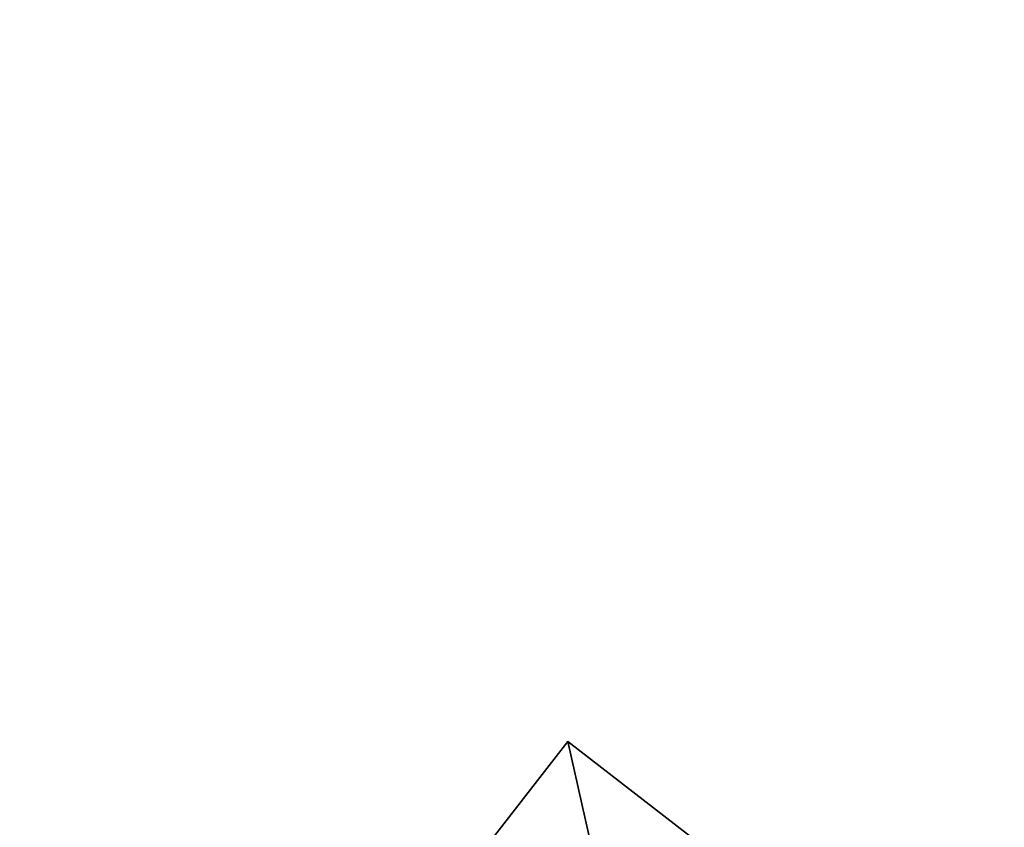
# Model space of a CAD drawing. Units: metres. Extents: x 74894 to 75599, y 348431 to 349005.
# Drawn here: x 75440 to 75484, y 348861 to 348897 of the extents above; entities that cross this region are included whole.
import ezdxf

# ---------------------------------------------------------------- set-up
doc = ezdxf.new("R2010")
doc.units = ezdxf.units.M
for name, color, linetype in [('FacadeFaces', 253, 'Continuous'), ('FloorBoundary', 4, 'Continuous'), ('FloorFaces', 253, 'Continuous'), ('OuterEaves', 4, 'Continuous'), ('RoofFaces', 24, 'Continuous')]:
    doc.layers.add(name, color=color, linetype=linetype)

msp = doc.modelspace()

# ---------------------------------------------------------------- linework, layer by layer
at = {"layer": 'FacadeFaces'}
for points in [[(75464.446, 348864.713, 257.469), (75446.763, 348841.964, 252.152), (75446.763, 348841.964, 262.118), (75464.446, 348864.713, 257.469)], [(75464.446, 348864.713, 252.152), (75446.763, 348841.964, 252.152), (75464.446, 348864.713, 257.469), (75464.446, 348864.713, 252.152)], [(75471.855, 348858.973, 257.471), (75471.855, 348858.973, 252.152), (75464.446, 348864.713, 257.469), (75471.855, 348858.973, 257.471)], [(75471.855, 348858.973, 252.152), (75464.446, 348864.713, 252.152), (75464.446, 348864.713, 257.469), (75471.855, 348858.973, 252.152)]]:
    msp.add_3dface(points, dxfattribs=at)
at = {"layer": 'FloorBoundary'}
msp.add_polyline3d([(75366.861, 348860.566, 252.152), (75449.399, 348793.401, 252.152), (75449.496, 348793.54, 252.152), (75450.724, 348792.678, 252.152), (75471.508, 348822.286, 252.152), (75470.757, 348822.869, 252.152), (75457.609, 348833.077, 252.152), (75457.853, 348833.393, 252.152), (75460.24, 348836.478, 252.152), (75473.686, 348826.076, 252.152), (75484.16, 348839.615, 252.152), (75467.112, 348852.853, 252.152), (75471.855, 348858.973, 252.152), (75464.446, 348864.713, 252.152), (75446.763, 348841.964, 252.152), (75446.702, 348841.885, 252.152), (75434.136, 348851.589, 252.152), (75389.025, 348886.423, 252.152), (75374.895, 348897.334, 252.152), (75368.928, 348869.85, 252.152), (75372.418, 348867.01, 252.152), (75366.884, 348860.592, 252.152), (75366.861, 348860.566, 252.152)], dxfattribs=at)
at = {"layer": 'FloorFaces'}
for points in [[(75467.112, 348852.853, 252.152), (75446.763, 348841.964, 252.152), (75464.446, 348864.713, 252.152), (75467.112, 348852.853, 252.152)], [(75467.112, 348852.853, 252.152), (75464.446, 348864.713, 252.152), (75471.855, 348858.973, 252.152), (75467.112, 348852.853, 252.152)]]:
    msp.add_3dface(points, dxfattribs=at)
at = {"layer": 'OuterEaves'}
msp.add_polyline3d([(75449.496, 348793.54, 267.6), (75450.724, 348792.678, 267.584), (75471.508, 348822.286, 262.185), (75470.757, 348822.869, 262.188), (75457.609, 348833.077, 262.182), (75457.853, 348833.393, 262.118), (75460.24, 348836.478, 261.488), (75473.686, 348826.076, 261.49), (75484.16, 348839.615, 258.728), (75467.112, 348852.853, 258.72), (75471.855, 348858.973, 257.471), (75464.446, 348864.713, 257.469), (75446.763, 348841.964, 262.118), (75446.702, 348841.885, 262.134), (75434.136, 348851.589, 262.135), (75389.025, 348886.423, 262.139), (75374.895, 348897.334, 262.14), (75368.928, 348869.85, 266.237), (75372.418, 348867.01, 266.255), (75366.884, 348860.592, 267.62), (75366.861, 348860.566, 267.626), (75449.399, 348793.401, 267.626), (75449.496, 348793.54, 267.6)], dxfattribs=at)
at = {"layer": 'RoofFaces'}
for points in [[(75464.446, 348864.713, 257.469), (75446.763, 348841.964, 262.118), (75467.112, 348852.853, 258.72), (75464.446, 348864.713, 257.469)], [(75471.855, 348858.973, 257.471), (75464.446, 348864.713, 257.469), (75467.112, 348852.853, 258.72), (75471.855, 348858.973, 257.471)]]:
    msp.add_3dface(points, dxfattribs=at)

doc.saveas('drawing.dxf')
